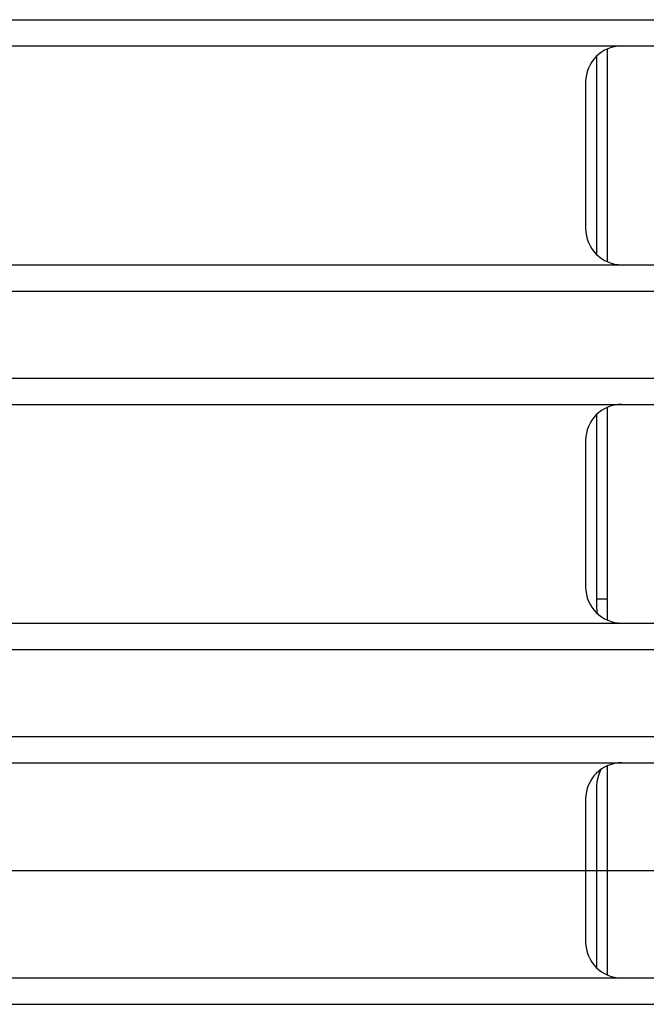
# Model space of a CAD drawing. Extents: x 551 to 2957, y 490 to 2220.
# Drawn here: x 794 to 811, y 993 to 1020 of the extents above; entities that cross this region are included whole.
import ezdxf

# ---------------------------------------------------------------- set-up
doc = ezdxf.new("R2010")
doc.units = 0
doc.header["$LTSCALE"] = 30
doc.header["$MEASUREMENT"] = 0
doc.linetypes.add('CENTER2', pattern=[24, 12, -5, 2, -5])
doc.layers.add('1-0', color=7, linetype='CONTINUOUS')

msp = doc.modelspace()

# ---------------------------------------------------------------- linework, layer by layer
at = {"layer": '1-0', "color": 0, "linetype": 'Continuous'}
for p, q in [((784.4744, 1020.4867), (1229.9034, 1020.4867)), ((784.3704, 1019.7617), (1230.0084, 1019.7617)), ((809.8894, 1019.4747), (809.8894, 1014.0027)), ((810.1894, 1013.8007), (810.1894, 1019.6777)), ((809.5894, 1018.7617), (809.5894, 1014.7167)), ((784.3724, 1013.7167), (1230.0054, 1013.7167)), ((784.4784, 1012.9867), (1229.8994, 1012.9867)), ((784.4794, 1010.5867), (1229.8984, 1010.5867)), ((784.3744, 1009.8607), (1230.0034, 1009.8607)), ((810.1894, 1003.8997), (810.1894, 1009.7767)), ((809.8894, 1009.5737), (809.8894, 1004.2867)), ((809.5894, 1008.8607), (809.5894, 1004.8157)), ((809.8894, 1004.4867), (810.1894, 1004.4867)), ((784.3764, 1003.8157), (1230.0014, 1003.8157)), ((784.4814, 1003.0867), (1229.8964, 1003.0867)), ((784.4814, 1000.6867), (1229.8964, 1000.6867)), ((784.3774, 999.9587), (1230.0014, 999.9587)), ((810.1894, 994.0977), (810.1894, 999.8747)), ((809.8894, 999.2867), (809.8894, 994.3007)), ((809.5894, 998.9587), (809.5894, 995.0137)), ((784.3774, 994.0137), (1230.0014, 994.0137)), ((784.4814, 993.2867), (1229.8964, 993.2867))]:
    msp.add_line(p, q, dxfattribs=at)
at = {"layer": '1-0', "color": 0, "linetype": 'CENTER2'}
msp.add_line((761.1264, 996.9867), (1253.3684, 996.9867), dxfattribs=at)
at = {"layer": '1-0', "color": 0, "linetype": 'Continuous'}
for centre, start, end in [((810.5894, 1018.7617), 90, 180), ((810.5894, 1014.7167), 180, 270), ((810.5894, 1008.8607), 90, 180), ((810.5894, 1004.8157), 180, 270), ((810.8894, 1004.2867), 180, 191.903), ((810.5894, 998.9587), 90, 180), ((810.8894, 999.2867), 150.313, 180), ((810.5894, 995.0137), 180, 270)]:
    msp.add_arc(centre, 1, start, end, dxfattribs=at)

doc.saveas('drawing.dxf')
